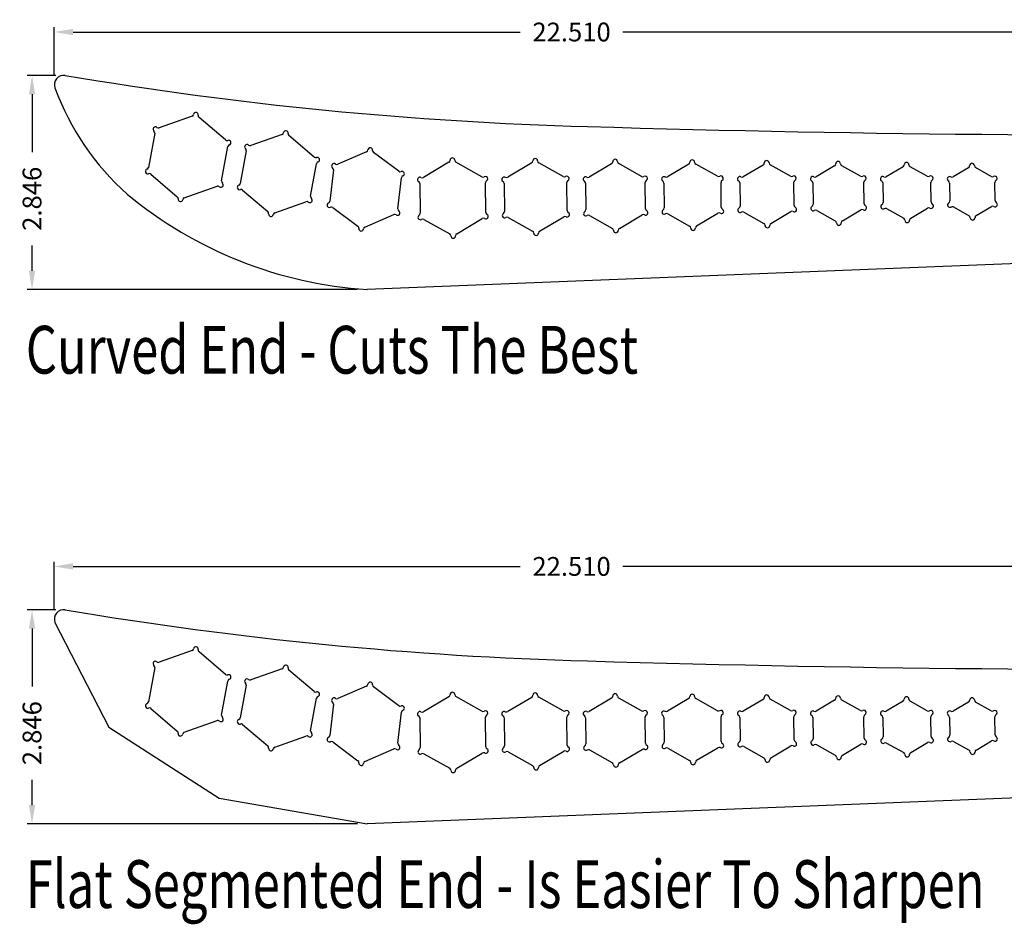
# Model space of a CAD drawing. Units: inches. Extents: x 4.1 to 27.1, y 3.3 to 15.3.
# Drawn here: x 4.1 to 17.2, y 3.3 to 15.3 of the extents above; entities that cross this region are included whole.
import ezdxf

# ---------------------------------------------------------------- set-up
doc = ezdxf.new("R2010")
doc.units = ezdxf.units.IN
doc.header["$MEASUREMENT"] = 0
doc.layers.get('Defpoints').update_dxf_attribs({"color": 8})
doc.layers.add('DRAWING', color=7, linetype='Continuous')
doc.layers.add('TEXT', color=30, linetype='Continuous')
doc.dimstyles.new('DEC33$0', dxfattribs={"dimtxt": 0.125, "dimasz": 0.125, "dimexe": 0.03125, "dimexo": 0.0625, "dimgap": 0.06, "dimtad": 0, "dimdec": 3, "dimzin": 0, "dimdsep": 46, "dimtxsty": 'Standard', "dimcen": 0, "dimclrd": 256, "dimclre": 256, "dimclrt": 256, "dimadec": 1, "dimazin": 0, "dimtfac": 1, "dimtdec": 3, "dimtofl": 0, "dimtmove": 0, "dimatfit": 0, "dimfxl": 0, "dimfrac": 2, "dimtolj": 1, "dimtzin": 0, "dimlwd": -1, "dimlwe": -1, "dimarcsym": 0})

# ---------------------------------------------------------------- blocks, each defined once
blk = doc.blocks.new('*D4')
at = {"layer": 'Defpoints', "color": 0}
for p in [(27.077, 8.061), (4.567, 7.361), (27.077, 5.786)]:
    blk.add_point(p, dxfattribs=at)
at = {"layer": 'TEXT', "linetype": 'ByBlock'}
for p, q in [((4.567, 7.486), (4.567, 8.123)), ((27.077, 5.911), (27.077, 8.123))]:
    blk.add_line(p, q, dxfattribs=at)
at = {"layer": 'TEXT'}
for p, q in [((4.817, 8.061), (10.76, 8.061)), ((26.827, 8.061), (12.125, 8.061))]:
    blk.add_line(p, q, dxfattribs=at)
for points in [[(4.817, 8.103), (4.817, 8.019), (4.567, 8.061)], [(26.827, 8.103), (26.827, 8.019), (27.077, 8.061)]]:
    blk.add_solid(points, dxfattribs=at)
at = {"layer": 'TEXT', "insert": (11.443, 8.061), "char_height": 0.25, "attachment_point": 5}
blk.add_mtext('\\A1;22.510', dxfattribs=at)
blk = doc.blocks.new('*D5')
at = {"layer": 'Defpoints', "color": 0}
for p in [(4.713, 7.484), (4.271, 4.638), (8.724, 4.638)]:
    blk.add_point(p, dxfattribs=at)
at = {"layer": 'TEXT', "linetype": 'ByBlock'}
for p, q in [((4.588, 7.484), (4.208, 7.484)), ((8.599, 4.638), (4.208, 4.638))]:
    blk.add_line(p, q, dxfattribs=at)
at = {"layer": 'TEXT'}
for p, q in [((4.271, 7.234), (4.271, 6.464)), ((4.271, 4.888), (4.271, 5.224))]:
    blk.add_line(p, q, dxfattribs=at)
for points in [[(4.229, 7.234), (4.313, 7.234), (4.271, 7.484)], [(4.229, 4.888), (4.313, 4.888), (4.271, 4.638)]]:
    blk.add_solid(points, dxfattribs=at)
at = {"layer": 'TEXT', "insert": (4.271, 5.844), "char_height": 0.25, "attachment_point": 5, "rotation": 90}
blk.add_mtext('\\A1;2.846', dxfattribs=at)
blk = doc.blocks.new('*D6')
at = {"layer": 'Defpoints', "color": 0}
for p in [(27.077, 15.166), (4.567, 14.466), (27.077, 12.891)]:
    blk.add_point(p, dxfattribs=at)
at = {"layer": 'TEXT', "linetype": 'ByBlock'}
for p, q in [((4.567, 14.591), (4.567, 15.229)), ((27.077, 13.016), (27.077, 15.229))]:
    blk.add_line(p, q, dxfattribs=at)
at = {"layer": 'TEXT'}
for p, q in [((4.817, 15.166), (10.76, 15.166)), ((26.827, 15.166), (12.125, 15.166))]:
    blk.add_line(p, q, dxfattribs=at)
for points in [[(4.817, 15.208), (4.817, 15.124), (4.567, 15.166)], [(26.827, 15.208), (26.827, 15.124), (27.077, 15.166)]]:
    blk.add_solid(points, dxfattribs=at)
at = {"layer": 'TEXT', "insert": (11.443, 15.166), "char_height": 0.25, "attachment_point": 5}
blk.add_mtext('\\A1;22.510', dxfattribs=at)
blk = doc.blocks.new('*D7')
at = {"layer": 'Defpoints', "color": 0}
for p in [(4.713, 14.589), (4.271, 11.743), (8.724, 11.743)]:
    blk.add_point(p, dxfattribs=at)
at = {"layer": 'TEXT', "linetype": 'ByBlock'}
for p, q in [((4.588, 14.589), (4.208, 14.589)), ((8.599, 11.743), (4.208, 11.743))]:
    blk.add_line(p, q, dxfattribs=at)
at = {"layer": 'TEXT'}
for p, q in [((4.271, 14.339), (4.271, 13.569)), ((4.271, 11.993), (4.271, 12.329))]:
    blk.add_line(p, q, dxfattribs=at)
for points in [[(4.229, 14.339), (4.313, 14.339), (4.271, 14.589)], [(4.229, 11.993), (4.313, 11.993), (4.271, 11.743)]]:
    blk.add_solid(points, dxfattribs=at)
at = {"layer": 'TEXT', "insert": (4.271, 12.949), "char_height": 0.25, "attachment_point": 5, "rotation": 90}
blk.add_mtext('\\A1;2.846', dxfattribs=at)

msp = doc.modelspace()

# ---------------------------------------------------------------- linework, layer by layer
at = {"layer": 'DRAWING'}
for p, q in [((6.3984, 14.0473), (5.9624, 13.8919)), ((6.8432, 13.7305), (6.4907, 14.0304)), ((5.9017, 13.8205), (5.8183, 13.3652)), ((7.5939, 13.805), (7.1793, 13.6573)), ((8.0213, 13.503), (7.6861, 13.7881)), ((6.7913, 13.1869), (6.8747, 13.6421)), ((7.1185, 13.5859), (7.0392, 13.153)), ((8.7169, 13.5738), (8.334, 13.4077)), ((9.1454, 13.3146), (8.8101, 13.5632)), ((7.9734, 12.9818), (8.0528, 13.4147)), ((9.8118, 13.434), (9.4725, 13.2325)), ((10.2497, 13.242), (9.9056, 13.4352)), ((10.9134, 13.4248), (10.5936, 13.2349)), ((11.3315, 13.2439), (11.0071, 13.4259)), ((11.9754, 13.4148), (11.6753, 13.2367)), ((12.3735, 13.2452), (12.0692, 13.416)), ((13.0006, 13.4077), (12.7174, 13.2396)), ((13.3816, 13.2477), (13.0943, 13.4089)), ((13.9898, 13.3979), (13.7254, 13.2409)), ((14.3516, 13.2486), (14.0835, 13.399)), ((14.94, 13.3864), (14.6955, 13.2412)), ((15.2817, 13.2484), (15.0337, 13.3875)), ((15.8497, 13.3738), (15.6256, 13.2407)), ((16.1708, 13.2474), (15.9435, 13.375)), ((16.7194, 13.3619), (16.5146, 13.2403)), ((17.0209, 13.2465), (16.8132, 13.3631)), ((5.8497, 13.2769), (6.2023, 12.977)), ((8.2782, 13.3324), (8.2306, 12.9177)), ((9.1351, 12.8139), (9.1827, 13.2286)), ((6.2945, 12.9601), (6.7305, 13.1155)), ((9.4266, 13.1508), (9.4315, 12.7562)), ((10.3024, 12.7668), (10.2976, 13.1614)), ((10.5477, 13.1531), (10.5522, 12.7812)), ((11.3839, 12.7914), (11.3793, 13.1633)), ((11.6294, 13.1549), (11.6337, 12.8059)), ((12.4257, 12.8156), (12.4214, 13.1646)), ((12.6715, 13.1578), (12.6755, 12.8285)), ((13.4335, 12.8377), (13.4294, 13.1671)), ((13.6795, 13.1592), (13.6833, 12.8517)), ((14.4032, 12.8605), (14.3995, 13.1679)), ((14.6496, 13.1595), (14.6531, 12.8751)), ((15.333, 12.8834), (15.3296, 13.1678)), ((15.5797, 13.159), (15.5829, 12.8983)), ((16.2218, 12.9061), (16.2186, 13.1668)), ((16.4688, 13.1586), (16.4717, 12.9204)), ((17.0716, 12.9278), (17.0687, 13.1659)), ((7.0707, 13.0647), (7.4059, 12.7795)), ((7.4981, 12.7626), (7.9127, 12.9104)), ((8.2679, 12.8317), (8.6032, 12.5831)), ((16.5195, 12.8398), (16.7272, 12.7233)), ((16.821, 12.7244), (17.0257, 12.846)), ((8.6963, 12.5724), (9.0793, 12.7386)), ((10.6001, 12.7006), (10.9244, 12.5186)), ((11.0182, 12.5198), (11.338, 12.7096)), ((11.6816, 12.7253), (11.9859, 12.5545)), ((12.0797, 12.5556), (12.3798, 12.7338)), ((12.7234, 12.7478), (13.0106, 12.5867)), ((13.1044, 12.5878), (13.3876, 12.756)), ((13.7312, 12.7711), (13.9993, 12.6207)), ((14.093, 12.6218), (14.3574, 12.7788)), ((14.701, 12.7945), (14.9489, 12.6554)), ((15.0427, 12.6565), (15.2872, 12.8017)), ((15.6307, 12.8177), (15.8581, 12.6901)), ((15.9518, 12.6913), (16.1759, 12.8244)), ((9.4793, 12.6756), (9.8235, 12.4825)), ((9.9172, 12.4836), (10.2565, 12.6851)), ((19.2668, 12.165), (8.7241, 11.7426)), ((4.575, 7.3173), (5.2918, 5.9224)), ((6.3984, 6.9422), (5.9624, 6.7869)), ((6.8432, 6.6254), (6.4907, 6.9253)), ((5.9017, 6.7155), (5.8183, 6.2602)), ((7.5939, 6.7), (7.1793, 6.5523)), ((8.0213, 6.3979), (7.6861, 6.6831)), ((6.7913, 6.0818), (6.8747, 6.5371)), ((7.1185, 6.4809), (7.0392, 6.048)), ((8.7169, 6.4688), (8.334, 6.3027)), ((9.1454, 6.2095), (8.8101, 6.4581)), ((7.9734, 5.8767), (8.0528, 6.3096)), ((9.8118, 6.329), (9.4725, 6.1275)), ((10.2497, 6.137), (9.9056, 6.3301)), ((10.9134, 6.3198), (10.5936, 6.1299)), ((11.3315, 6.1389), (11.0071, 6.3209)), ((11.9754, 6.3098), (11.6753, 6.1316)), ((12.3735, 6.1402), (12.0692, 6.311)), ((13.0006, 6.3027), (12.7174, 6.1345)), ((13.3816, 6.1427), (13.0943, 6.3038)), ((13.9898, 6.2928), (13.7254, 6.1359)), ((14.3516, 6.1435), (14.0835, 6.294)), ((15.2817, 6.1433), (15.0337, 6.2825)), ((5.8497, 6.1719), (6.2023, 5.872)), ((8.2782, 6.2274), (8.2306, 5.8127)), ((14.94, 6.2814), (14.6955, 6.1362)), ((15.8497, 6.2688), (15.6256, 6.1357)), ((16.1708, 6.1424), (15.9435, 6.2699)), ((16.7194, 6.2569), (16.5146, 6.1353)), ((17.0209, 6.1415), (16.8132, 6.258)), ((9.1351, 5.7088), (9.1827, 6.1235)), ((9.4266, 6.0458), (9.4315, 5.6512)), ((10.3024, 5.6618), (10.2976, 6.0564)), ((10.5477, 6.0481), (10.5522, 5.6762)), ((11.3839, 5.6864), (11.3793, 6.0583)), ((11.6294, 6.0499), (11.6337, 5.7009)), ((12.4257, 5.7106), (12.4214, 6.0595)), ((12.6715, 6.0528), (12.6755, 5.7234)), ((13.4335, 5.7327), (13.4294, 6.062)), ((13.6795, 6.0541), (13.6833, 5.7467)), ((14.4032, 5.7555), (14.3995, 6.0629)), ((14.6496, 6.0544), (14.6531, 5.7701)), ((15.333, 5.7784), (15.3296, 6.0627)), ((15.5797, 6.054), (15.5829, 5.7933)), ((16.2218, 5.8011), (16.2186, 6.0618)), ((16.4688, 6.0536), (16.4717, 5.8154)), ((17.0716, 5.8227), (17.0687, 6.0609)), ((5.2918, 5.9224), (6.7601, 4.9814)), ((6.2945, 5.8551), (6.7305, 6.0104)), ((7.0707, 5.9597), (7.4059, 5.6745)), ((7.4981, 5.6576), (7.9127, 5.8053)), ((8.2679, 5.7267), (8.6032, 5.4781)), ((8.6963, 5.4674), (9.0793, 5.6335)), ((12.0797, 5.4506), (12.3798, 5.6288)), ((12.7234, 5.6428), (13.0106, 5.4816)), ((13.1044, 5.4828), (13.3876, 5.6509)), ((13.7312, 5.6661), (13.9993, 5.5156)), ((14.093, 5.5168), (14.3574, 5.6737)), ((14.701, 5.6895), (14.9489, 5.5503)), ((15.0427, 5.5515), (15.2872, 5.6967)), ((15.6307, 5.7127), (15.8581, 5.5851)), ((15.9518, 5.5863), (16.1759, 5.7193)), ((16.5195, 5.7348), (16.7272, 5.6183)), ((16.821, 5.6194), (17.0257, 5.741)), ((9.4793, 5.5706), (9.8235, 5.3774)), ((9.9172, 5.3786), (10.2565, 5.5801)), ((10.6001, 5.5956), (10.9244, 5.4136)), ((11.0182, 5.4147), (11.338, 5.6046)), ((11.6816, 5.6203), (11.9859, 5.4495)), ((6.7601, 4.9814), (8.7241, 4.6376)), ((19.2668, 5.06), (8.7241, 4.6376))]:
    msp.add_line(p, q, dxfattribs=at)
for centre, radius, start, end in [((4.6922, 14.4657), 0.125, 80.39421, 200.32383), ((13.025, 63.702), 49.8114, 260.39421, 268.42556), ((7.9074, 15.6566), 3.5537, 200.32383, 228.19076), ((6.388, 14.0767), 0.0312, 289.61419, 349.61419), ((6.4494, 14.0654), 0.0312, 349.61419, 169.61419), ((6.5109, 14.0542), 0.0312, 169.61419, 229.61419), ((5.9115, 13.8737), 0.0312, 49.61419, 229.61419), ((5.952, 13.9213), 0.0312, 229.61419, 289.61419), ((19.2516, 267.8036), 254.0079, 268.286515, 270.807876), ((5.871, 13.8261), 0.0312, 349.61419, 49.61419), ((7.5834, 13.8345), 0.0312, 289.61419, 349.61419), ((7.6449, 13.8232), 0.0312, 349.61419, 169.61419), ((7.7063, 13.8119), 0.0312, 169.61419, 229.61419), ((6.8635, 13.7543), 0.0312, 229.61419, 289.61419), ((6.8845, 13.6954), 0.0312, 289.61419, 109.61419), ((6.9054, 13.6365), 0.0312, 109.61419, 169.61419), ((7.1283, 13.6391), 0.0312, 49.61419, 229.61419), ((7.0878, 13.5915), 0.0312, 349.61419, 49.61419), ((7.1688, 13.6867), 0.0312, 229.61419, 289.61419), ((8.7666, 13.5954), 0.0312, 353.45111, 173.45111), ((8.0416, 13.5268), 0.0312, 229.61419, 289.61419), ((8.0625, 13.4679), 0.0312, 289.61419, 109.61419), ((8.7045, 13.6025), 0.0312, 293.45111, 353.45111), ((8.8287, 13.5883), 0.0312, 173.45111, 233.45111), ((9.8584, 13.4617), 0.0312, 0.69987, 180.69987), ((10.9599, 13.4524), 0.0312, 0.69987, 180.69987), ((5.7875, 13.3708), 0.0312, 289.61419, 349.61419), ((8.0835, 13.409), 0.0312, 109.61419, 169.61419), ((8.2843, 13.3862), 0.0312, 53.45111, 233.45111), ((8.2471, 13.336), 0.0312, 353.45111, 53.45111), ((8.3216, 13.4364), 0.0312, 233.45111, 293.45111), ((9.7959, 13.4609), 0.0312, 300.69987, 0.69987), ((9.9209, 13.4624), 0.0312, 180.69987, 240.69987), ((10.8974, 13.4517), 0.0312, 300.69987, 0.69987), ((11.0224, 13.4532), 0.0312, 180.69987, 240.69987), ((11.9595, 13.4417), 0.0312, 300.69987, 0.69987), ((12.022, 13.4425), 0.0312, 0.69987, 180.69987), ((12.0845, 13.4432), 0.0312, 180.69987, 240.69987), ((12.9846, 13.4346), 0.0312, 300.69987, 0.69987), ((13.0471, 13.4354), 0.0312, 0.69987, 180.69987), ((13.1096, 13.4361), 0.0312, 180.69987, 240.69987), ((13.9738, 13.4247), 0.0312, 300.69987, 0.69987), ((14.0363, 13.4255), 0.0312, 0.69987, 180.69987), ((14.0988, 13.4263), 0.0312, 180.69987, 240.69987), ((14.924, 13.4133), 0.0312, 300.69987, 0.69987), ((14.9865, 13.414), 0.0312, 0.69987, 180.69987), ((15.049, 13.4148), 0.0312, 180.69987, 240.69987), ((15.8338, 13.4007), 0.0312, 300.69987, 0.69987), ((15.8963, 13.4015), 0.0312, 0.69987, 180.69987), ((15.9587, 13.4022), 0.0312, 180.69987, 240.69987), ((16.7035, 13.3888), 0.0312, 300.69987, 0.69987), ((16.766, 13.3896), 0.0312, 0.69987, 180.69987), ((16.8285, 13.3903), 0.0312, 180.69987, 240.69987), ((5.8085, 13.312), 0.0312, 109.61419, 289.61419), ((5.8295, 13.2531), 0.0312, 49.61419, 109.61419), ((9.164, 13.3397), 0.0312, 233.45111, 293.45111), ((9.1889, 13.2823), 0.0312, 293.45111, 113.45111), ((9.2138, 13.225), 0.0312, 113.45111, 173.45111), ((9.426, 13.2049), 0.0312, 60.69987, 240.69987), ((9.4566, 13.2594), 0.0312, 240.69987, 300.69987), ((10.265, 13.2693), 0.0312, 240.69987, 300.69987), ((10.2969, 13.2156), 0.0312, 300.69987, 120.69987), ((10.547, 13.2073), 0.0312, 60.69987, 240.69987), ((10.5776, 13.2618), 0.0312, 240.69987, 300.69987), ((11.3468, 13.2712), 0.0312, 240.69987, 300.69987), ((11.3787, 13.2174), 0.0312, 300.69987, 120.69987), ((11.6288, 13.209), 0.0312, 60.69987, 240.69987), ((11.6594, 13.2635), 0.0312, 240.69987, 300.69987), ((12.3888, 13.2724), 0.0312, 240.69987, 300.69987), ((12.4207, 13.2187), 0.0312, 300.69987, 120.69987), ((12.6708, 13.2119), 0.0312, 60.69987, 240.69987), ((12.7014, 13.2664), 0.0312, 240.69987, 300.69987), ((13.3969, 13.2749), 0.0312, 240.69987, 300.69987), ((13.4288, 13.2212), 0.0312, 300.69987, 120.69987), ((13.6789, 13.2133), 0.0312, 60.69987, 240.69987), ((13.7095, 13.2678), 0.0312, 240.69987, 300.69987), ((14.3669, 13.2758), 0.0312, 240.69987, 300.69987), ((14.3988, 13.2221), 0.0312, 300.69987, 120.69987), ((14.649, 13.2136), 0.0312, 60.69987, 240.69987), ((14.6795, 13.2681), 0.0312, 240.69987, 300.69987), ((15.297, 13.2756), 0.0312, 240.69987, 300.69987), ((15.3289, 13.2219), 0.0312, 300.69987, 120.69987), ((15.579, 13.2131), 0.0312, 60.69987, 240.69987), ((15.6096, 13.2676), 0.0312, 240.69987, 300.69987), ((16.1861, 13.2746), 0.0312, 240.69987, 300.69987), ((16.218, 13.2209), 0.0312, 300.69987, 120.69987), ((16.4681, 13.2127), 0.0312, 60.69987, 240.69987), ((16.4987, 13.2672), 0.0312, 240.69987, 300.69987), ((17.0361, 13.2738), 0.0312, 240.69987, 300.69987), ((17.0681, 13.22), 0.0312, 300.69987, 120.69987), ((6.741, 13.086), 0.0312, 49.61419, 109.61419), ((6.7815, 13.1336), 0.0312, 229.61419, 49.61419), ((6.822, 13.1812), 0.0312, 169.61419, 229.61419), ((7.0294, 13.0997), 0.0312, 109.61419, 289.61419), ((7.0085, 13.1586), 0.0312, 289.61419, 349.61419), ((9.3954, 13.1504), 0.0312, 0.69987, 60.69987), ((10.3288, 13.1618), 0.0312, 120.69987, 180.69987), ((10.5164, 13.1528), 0.0312, 0.69987, 60.69987), ((11.4106, 13.1637), 0.0312, 120.69987, 180.69987), ((11.5982, 13.1545), 0.0312, 0.69987, 60.69987), ((12.4526, 13.165), 0.0312, 120.69987, 180.69987), ((12.6402, 13.1574), 0.0312, 0.69987, 60.69987), ((13.4607, 13.1674), 0.0312, 120.69987, 180.69987), ((13.6483, 13.1588), 0.0312, 0.69987, 60.69987), ((14.4307, 13.1683), 0.0312, 120.69987, 180.69987), ((14.6184, 13.1591), 0.0312, 0.69987, 60.69987), ((15.3608, 13.1681), 0.0312, 120.69987, 180.69987), ((15.5484, 13.1586), 0.0312, 0.69987, 60.69987), ((16.2499, 13.1672), 0.0312, 120.69987, 180.69987), ((16.4375, 13.1582), 0.0312, 0.69987, 60.69987), ((17.1, 13.1663), 0.0312, 120.69987, 180.69987), ((9.0861, 17.2976), 5.5668, 230.40894, 266.2718), ((6.182, 12.9532), 0.0312, 349.61419, 49.61419), ((6.305, 12.9306), 0.0312, 109.61419, 169.61419), ((7.0504, 13.0409), 0.0312, 49.61419, 109.61419), ((8.0042, 12.9761), 0.0312, 169.61419, 229.61419), ((6.2435, 12.9419), 0.0312, 169.61419, 349.61419), ((7.9232, 12.8809), 0.0312, 49.61419, 109.61419), ((7.9637, 12.9285), 0.0312, 229.61419, 49.61419), ((8.2244, 12.8639), 0.0312, 113.45111, 293.45111), ((8.1995, 12.9213), 0.0312, 293.45111, 353.45111), ((8.2493, 12.8066), 0.0312, 53.45111, 113.45111), ((12.6443, 12.8281), 0.0312, 300.69987, 0.69987), ((13.4647, 12.8381), 0.0312, 180.69987, 240.69987), ((13.6521, 12.8514), 0.0312, 300.69987, 0.69987), ((14.4039, 12.8064), 0.0312, 240.69987, 60.69987), ((14.4345, 12.8609), 0.0312, 180.69987, 240.69987), ((14.6538, 12.821), 0.0312, 120.69987, 300.69987), ((14.6218, 12.8747), 0.0312, 300.69987, 0.69987), ((15.3337, 12.8293), 0.0312, 240.69987, 60.69987), ((15.3643, 12.8838), 0.0312, 180.69987, 240.69987), ((15.5835, 12.8442), 0.0312, 120.69987, 300.69987), ((15.5516, 12.8979), 0.0312, 300.69987, 0.69987), ((16.1919, 12.7975), 0.0312, 60.69987, 120.69987), ((16.2225, 12.852), 0.0312, 240.69987, 60.69987), ((16.2531, 12.9065), 0.0312, 180.69987, 240.69987), ((16.4723, 12.8663), 0.0312, 120.69987, 300.69987), ((16.4404, 12.9201), 0.0312, 300.69987, 0.69987), ((16.5042, 12.8126), 0.0312, 60.69987, 120.69987), ((17.0417, 12.8191), 0.0312, 60.69987, 120.69987), ((17.0723, 12.8736), 0.0312, 240.69987, 60.69987), ((17.1029, 12.9282), 0.0312, 180.69987, 240.69987), ((7.3857, 12.7557), 0.0312, 349.61419, 49.61419), ((7.4471, 12.7444), 0.0312, 169.61419, 349.61419), ((7.5086, 12.7332), 0.0312, 109.61419, 169.61419), ((9.0917, 12.7099), 0.0312, 53.45111, 113.45111), ((9.1289, 12.7601), 0.0312, 233.45111, 53.45111), ((9.1662, 12.8103), 0.0312, 173.45111, 233.45111), ((9.4321, 12.7021), 0.0312, 120.69987, 300.69987), ((9.4002, 12.7558), 0.0312, 300.69987, 0.69987), ((10.303, 12.7127), 0.0312, 240.69987, 60.69987), ((10.3336, 12.7672), 0.0312, 180.69987, 240.69987), ((10.5529, 12.7271), 0.0312, 120.69987, 300.69987), ((10.521, 12.7809), 0.0312, 300.69987, 0.69987), ((10.5848, 12.6734), 0.0312, 60.69987, 120.69987), ((11.3539, 12.6828), 0.0312, 60.69987, 120.69987), ((11.3845, 12.7373), 0.0312, 240.69987, 60.69987), ((11.4151, 12.7918), 0.0312, 180.69987, 240.69987), ((11.6344, 12.7518), 0.0312, 120.69987, 300.69987), ((11.6025, 12.8055), 0.0312, 300.69987, 0.69987), ((11.6663, 12.698), 0.0312, 60.69987, 120.69987), ((12.3957, 12.707), 0.0312, 60.69987, 120.69987), ((12.4263, 12.7615), 0.0312, 240.69987, 60.69987), ((12.4569, 12.816), 0.0312, 180.69987, 240.69987), ((12.6762, 12.7743), 0.0312, 120.69987, 300.69987), ((12.7081, 12.7206), 0.0312, 60.69987, 120.69987), ((13.4035, 12.7291), 0.0312, 60.69987, 120.69987), ((13.4341, 12.7836), 0.0312, 240.69987, 60.69987), ((13.684, 12.7976), 0.0312, 120.69987, 300.69987), ((13.7159, 12.7439), 0.0312, 60.69987, 120.69987), ((14.3733, 12.7519), 0.0312, 60.69987, 120.69987), ((14.6857, 12.7673), 0.0312, 60.69987, 120.69987), ((15.3031, 12.7748), 0.0312, 60.69987, 120.69987), ((15.6154, 12.7905), 0.0312, 60.69987, 120.69987), ((16.7119, 12.696), 0.0312, 0.69987, 60.69987), ((16.7744, 12.6968), 0.0312, 180.69987, 0.69987), ((16.8369, 12.6976), 0.0312, 120.69987, 180.69987), ((8.5846, 12.558), 0.0312, 353.45111, 53.45111), ((8.7088, 12.5438), 0.0312, 113.45111, 173.45111), ((9.464, 12.6483), 0.0312, 60.69987, 120.69987), ((10.2725, 12.6582), 0.0312, 60.69987, 120.69987), ((12.9953, 12.5594), 0.0312, 0.69987, 60.69987), ((13.1203, 12.5609), 0.0312, 120.69987, 180.69987), ((13.984, 12.5934), 0.0312, 0.69987, 60.69987), ((14.0465, 12.5942), 0.0312, 180.69987, 0.69987), ((14.109, 12.5949), 0.0312, 120.69987, 180.69987), ((14.9336, 12.6281), 0.0312, 0.69987, 60.69987), ((14.9961, 12.6289), 0.0312, 180.69987, 0.69987), ((15.0586, 12.6296), 0.0312, 120.69987, 180.69987), ((15.8428, 12.6629), 0.0312, 0.69987, 60.69987), ((15.9053, 12.6637), 0.0312, 180.69987, 0.69987), ((15.9678, 12.6644), 0.0312, 120.69987, 180.69987), ((8.6467, 12.5509), 0.0312, 173.45111, 353.45111), ((9.8082, 12.4552), 0.0312, 0.69987, 60.69987), ((9.8707, 12.456), 0.0312, 180.69987, 0.69987), ((9.9331, 12.4567), 0.0312, 120.69987, 180.69987), ((10.9091, 12.4914), 0.0312, 0.69987, 60.69987), ((10.9716, 12.4921), 0.0312, 180.69987, 0.69987), ((11.0341, 12.4929), 0.0312, 120.69987, 180.69987), ((11.9706, 12.5273), 0.0312, 0.69987, 60.69987), ((12.0331, 12.528), 0.0312, 180.69987, 0.69987), ((12.0956, 12.5288), 0.0312, 120.69987, 180.69987), ((13.0578, 12.5602), 0.0312, 180.69987, 0.69987), ((4.6922, 7.3607), 0.125, 80.39421, 200.32383), ((13.025, 56.597), 49.8114, 260.39421, 268.42556), ((6.388, 6.9717), 0.0312, 289.61419, 349.61419), ((6.4494, 6.9604), 0.0312, 349.61419, 169.61419), ((6.5109, 6.9491), 0.0312, 169.61419, 229.61419), ((5.9115, 6.7687), 0.0312, 49.61419, 229.61419), ((5.871, 6.7211), 0.0312, 349.61419, 49.61419), ((5.952, 6.8163), 0.0312, 229.61419, 289.61419), ((7.5834, 6.7295), 0.0312, 289.61419, 349.61419), ((7.6449, 6.7182), 0.0312, 349.61419, 169.61419), ((7.7063, 6.7069), 0.0312, 169.61419, 229.61419), ((19.2516, 260.6986), 254.0079, 268.286515, 270.807876), ((6.8635, 6.6492), 0.0312, 229.61419, 289.61419), ((6.8845, 6.5904), 0.0312, 289.61419, 109.61419), ((6.9054, 6.5315), 0.0312, 109.61419, 169.61419), ((7.1283, 6.5341), 0.0312, 49.61419, 229.61419), ((7.1688, 6.5817), 0.0312, 229.61419, 289.61419), ((7.0878, 6.4865), 0.0312, 349.61419, 49.61419), ((8.7045, 6.4975), 0.0312, 293.45111, 353.45111), ((8.7666, 6.4904), 0.0312, 353.45111, 173.45111), ((8.8287, 6.4832), 0.0312, 173.45111, 233.45111), ((8.0416, 6.4218), 0.0312, 229.61419, 289.61419), ((8.0625, 6.3629), 0.0312, 289.61419, 109.61419), ((8.0835, 6.304), 0.0312, 109.61419, 169.61419), ((8.2843, 6.2812), 0.0312, 53.45111, 233.45111), ((8.3216, 6.3314), 0.0312, 233.45111, 293.45111), ((9.7959, 6.3559), 0.0312, 300.69987, 0.69987), ((9.8584, 6.3566), 0.0312, 0.69987, 180.69987), ((9.9209, 6.3574), 0.0312, 180.69987, 240.69987), ((10.8974, 6.3466), 0.0312, 300.69987, 0.69987), ((10.9599, 6.3474), 0.0312, 0.69987, 180.69987), ((11.0224, 6.3482), 0.0312, 180.69987, 240.69987), ((11.9595, 6.3367), 0.0312, 300.69987, 0.69987), ((12.022, 6.3374), 0.0312, 0.69987, 180.69987), ((12.0845, 6.3382), 0.0312, 180.69987, 240.69987), ((12.9846, 6.3296), 0.0312, 300.69987, 0.69987), ((13.0471, 6.3303), 0.0312, 0.69987, 180.69987), ((13.1096, 6.3311), 0.0312, 180.69987, 240.69987), ((13.9738, 6.3197), 0.0312, 300.69987, 0.69987), ((14.0363, 6.3205), 0.0312, 0.69987, 180.69987), ((14.0988, 6.3212), 0.0312, 180.69987, 240.69987), ((14.924, 6.3082), 0.0312, 300.69987, 0.69987), ((14.9865, 6.309), 0.0312, 0.69987, 180.69987), ((15.049, 6.3098), 0.0312, 180.69987, 240.69987), ((15.8338, 6.2957), 0.0312, 300.69987, 0.69987), ((15.8963, 6.2964), 0.0312, 0.69987, 180.69987), ((15.9587, 6.2972), 0.0312, 180.69987, 240.69987), ((16.7035, 6.2838), 0.0312, 300.69987, 0.69987), ((16.766, 6.2845), 0.0312, 0.69987, 180.69987), ((16.8285, 6.2853), 0.0312, 180.69987, 240.69987), ((5.8085, 6.2069), 0.0312, 109.61419, 289.61419), ((5.7875, 6.2658), 0.0312, 289.61419, 349.61419), ((5.8295, 6.1481), 0.0312, 49.61419, 109.61419), ((8.2471, 6.2309), 0.0312, 353.45111, 53.45111), ((9.164, 6.2346), 0.0312, 233.45111, 293.45111), ((9.1889, 6.1773), 0.0312, 293.45111, 113.45111), ((6.7815, 6.0286), 0.0312, 229.61419, 49.61419), ((6.822, 6.0762), 0.0312, 169.61419, 229.61419), ((7.0294, 5.9947), 0.0312, 109.61419, 289.61419), ((7.0085, 6.0536), 0.0312, 289.61419, 349.61419), ((9.2138, 6.12), 0.0312, 113.45111, 173.45111), ((9.426, 6.0999), 0.0312, 60.69987, 240.69987), ((9.3954, 6.0454), 0.0312, 0.69987, 60.69987), ((9.4566, 6.1544), 0.0312, 240.69987, 300.69987), ((10.265, 6.1643), 0.0312, 240.69987, 300.69987), ((10.2969, 6.1105), 0.0312, 300.69987, 120.69987), ((10.3288, 6.0568), 0.0312, 120.69987, 180.69987), ((10.547, 6.1022), 0.0312, 60.69987, 240.69987), ((10.5164, 6.0477), 0.0312, 0.69987, 60.69987), ((10.5776, 6.1567), 0.0312, 240.69987, 300.69987), ((11.3468, 6.1661), 0.0312, 240.69987, 300.69987), ((11.3787, 6.1124), 0.0312, 300.69987, 120.69987), ((11.4106, 6.0587), 0.0312, 120.69987, 180.69987), ((11.6288, 6.104), 0.0312, 60.69987, 240.69987), ((11.5982, 6.0495), 0.0312, 0.69987, 60.69987), ((11.6594, 6.1585), 0.0312, 240.69987, 300.69987), ((12.3888, 6.1674), 0.0312, 240.69987, 300.69987), ((12.4207, 6.1137), 0.0312, 300.69987, 120.69987), ((12.4526, 6.0599), 0.0312, 120.69987, 180.69987), ((12.6708, 6.1069), 0.0312, 60.69987, 240.69987), ((12.6402, 6.0524), 0.0312, 0.69987, 60.69987), ((12.7014, 6.1614), 0.0312, 240.69987, 300.69987), ((13.3969, 6.1699), 0.0312, 240.69987, 300.69987), ((13.4288, 6.1162), 0.0312, 300.69987, 120.69987), ((13.4607, 6.0624), 0.0312, 120.69987, 180.69987), ((13.6789, 6.1082), 0.0312, 60.69987, 240.69987), ((13.6483, 6.0537), 0.0312, 0.69987, 60.69987), ((13.7095, 6.1628), 0.0312, 240.69987, 300.69987), ((14.3669, 6.1708), 0.0312, 240.69987, 300.69987), ((14.3988, 6.117), 0.0312, 300.69987, 120.69987), ((14.4307, 6.0633), 0.0312, 120.69987, 180.69987), ((14.649, 6.1085), 0.0312, 60.69987, 240.69987), ((14.6184, 6.054), 0.0312, 0.69987, 60.69987), ((14.6795, 6.1631), 0.0312, 240.69987, 300.69987), ((15.297, 6.1706), 0.0312, 240.69987, 300.69987), ((15.3289, 6.1169), 0.0312, 300.69987, 120.69987), ((15.3608, 6.0631), 0.0312, 120.69987, 180.69987), ((15.579, 6.1081), 0.0312, 60.69987, 240.69987), ((15.5484, 6.0536), 0.0312, 0.69987, 60.69987), ((15.6096, 6.1626), 0.0312, 240.69987, 300.69987), ((16.1861, 6.1696), 0.0312, 240.69987, 300.69987), ((16.218, 6.1159), 0.0312, 300.69987, 120.69987), ((16.2499, 6.0621), 0.0312, 120.69987, 180.69987), ((16.4681, 6.1077), 0.0312, 60.69987, 240.69987), ((16.4375, 6.0532), 0.0312, 0.69987, 60.69987), ((16.4987, 6.1622), 0.0312, 240.69987, 300.69987), ((17.0361, 6.1687), 0.0312, 240.69987, 300.69987), ((17.0681, 6.115), 0.0312, 300.69987, 120.69987), ((17.1, 6.0613), 0.0312, 120.69987, 180.69987), ((6.741, 5.981), 0.0312, 49.61419, 109.61419), ((7.0504, 5.9358), 0.0312, 49.61419, 109.61419), ((6.182, 5.8482), 0.0312, 349.61419, 49.61419), ((6.2435, 5.8369), 0.0312, 169.61419, 349.61419), ((6.305, 5.8256), 0.0312, 109.61419, 169.61419), ((7.9232, 5.7759), 0.0312, 49.61419, 109.61419), ((7.9637, 5.8235), 0.0312, 229.61419, 49.61419), ((8.0042, 5.8711), 0.0312, 169.61419, 229.61419), ((8.2244, 5.7589), 0.0312, 113.45111, 293.45111), ((8.1995, 5.8162), 0.0312, 293.45111, 353.45111), ((14.6218, 5.7697), 0.0312, 300.69987, 0.69987), ((15.3643, 5.7788), 0.0312, 180.69987, 240.69987), ((15.5835, 5.7392), 0.0312, 120.69987, 300.69987), ((15.5516, 5.7929), 0.0312, 300.69987, 0.69987), ((16.2225, 5.747), 0.0312, 240.69987, 60.69987), ((16.2531, 5.8015), 0.0312, 180.69987, 240.69987), ((16.4723, 5.7613), 0.0312, 120.69987, 300.69987), ((16.4404, 5.815), 0.0312, 300.69987, 0.69987), ((17.0723, 5.7686), 0.0312, 240.69987, 60.69987), ((17.1029, 5.8231), 0.0312, 180.69987, 240.69987), ((7.3857, 5.6507), 0.0312, 349.61419, 49.61419), ((7.4471, 5.6394), 0.0312, 169.61419, 349.61419), ((7.5086, 5.6282), 0.0312, 109.61419, 169.61419), ((8.2493, 5.7016), 0.0312, 53.45111, 113.45111), ((9.0917, 5.6049), 0.0312, 53.45111, 113.45111), ((9.1289, 5.6551), 0.0312, 233.45111, 53.45111), ((9.1662, 5.7053), 0.0312, 173.45111, 233.45111), ((9.4002, 5.6508), 0.0312, 300.69987, 0.69987), ((10.303, 5.6077), 0.0312, 240.69987, 60.69987), ((10.3336, 5.6622), 0.0312, 180.69987, 240.69987), ((10.5529, 5.6221), 0.0312, 120.69987, 300.69987), ((10.521, 5.6758), 0.0312, 300.69987, 0.69987), ((11.3845, 5.6322), 0.0312, 240.69987, 60.69987), ((11.4151, 5.6868), 0.0312, 180.69987, 240.69987), ((11.6344, 5.6468), 0.0312, 120.69987, 300.69987), ((11.6025, 5.7005), 0.0312, 300.69987, 0.69987), ((12.3957, 5.6019), 0.0312, 60.69987, 120.69987), ((12.4263, 5.6564), 0.0312, 240.69987, 60.69987), ((12.4569, 5.7109), 0.0312, 180.69987, 240.69987), ((12.6762, 5.6693), 0.0312, 120.69987, 300.69987), ((12.6443, 5.723), 0.0312, 300.69987, 0.69987), ((12.7081, 5.6156), 0.0312, 60.69987, 120.69987), ((13.4035, 5.6241), 0.0312, 60.69987, 120.69987), ((13.4341, 5.6786), 0.0312, 240.69987, 60.69987), ((13.4647, 5.7331), 0.0312, 180.69987, 240.69987), ((13.684, 5.6926), 0.0312, 120.69987, 300.69987), ((13.6521, 5.7463), 0.0312, 300.69987, 0.69987), ((13.7159, 5.6388), 0.0312, 60.69987, 120.69987), ((14.3733, 5.6469), 0.0312, 60.69987, 120.69987), ((14.4039, 5.7014), 0.0312, 240.69987, 60.69987), ((14.4345, 5.7559), 0.0312, 180.69987, 240.69987), ((14.6538, 5.716), 0.0312, 120.69987, 300.69987), ((14.6857, 5.6622), 0.0312, 60.69987, 120.69987), ((15.3031, 5.6698), 0.0312, 60.69987, 120.69987), ((15.3337, 5.7243), 0.0312, 240.69987, 60.69987), ((15.6154, 5.6854), 0.0312, 60.69987, 120.69987), ((16.1919, 5.6925), 0.0312, 60.69987, 120.69987), ((16.5042, 5.7076), 0.0312, 60.69987, 120.69987), ((17.0417, 5.7141), 0.0312, 60.69987, 120.69987), ((9.4321, 5.5971), 0.0312, 120.69987, 300.69987), ((9.464, 5.5433), 0.0312, 60.69987, 120.69987), ((10.2725, 5.5532), 0.0312, 60.69987, 120.69987), ((10.5848, 5.5683), 0.0312, 60.69987, 120.69987), ((11.3539, 5.5777), 0.0312, 60.69987, 120.69987), ((11.6663, 5.593), 0.0312, 60.69987, 120.69987), ((13.984, 5.4884), 0.0312, 0.69987, 60.69987), ((14.109, 5.4899), 0.0312, 120.69987, 180.69987), ((14.9336, 5.5231), 0.0312, 0.69987, 60.69987), ((14.9961, 5.5238), 0.0312, 180.69987, 0.69987), ((15.0586, 5.5246), 0.0312, 120.69987, 180.69987), ((15.8428, 5.5579), 0.0312, 0.69987, 60.69987), ((15.9053, 5.5586), 0.0312, 180.69987, 0.69987), ((15.9678, 5.5594), 0.0312, 120.69987, 180.69987), ((16.7119, 5.591), 0.0312, 0.69987, 60.69987), ((16.7744, 5.5918), 0.0312, 180.69987, 0.69987), ((16.8369, 5.5925), 0.0312, 120.69987, 180.69987), ((8.5846, 5.453), 0.0312, 353.45111, 53.45111), ((8.6467, 5.4459), 0.0312, 173.45111, 353.45111), ((8.7088, 5.4387), 0.0312, 113.45111, 173.45111), ((9.8082, 5.3502), 0.0312, 0.69987, 60.69987), ((9.9331, 5.3517), 0.0312, 120.69987, 180.69987), ((10.9091, 5.3863), 0.0312, 0.69987, 60.69987), ((10.9716, 5.3871), 0.0312, 180.69987, 0.69987), ((11.0341, 5.3879), 0.0312, 120.69987, 180.69987), ((11.9706, 5.4222), 0.0312, 0.69987, 60.69987), ((12.0331, 5.423), 0.0312, 180.69987, 0.69987), ((12.0956, 5.4237), 0.0312, 120.69987, 180.69987), ((12.9953, 5.4544), 0.0312, 0.69987, 60.69987), ((13.0578, 5.4551), 0.0312, 180.69987, 0.69987), ((13.1203, 5.4559), 0.0312, 120.69987, 180.69987), ((14.0465, 5.4892), 0.0312, 180.69987, 0.69987), ((9.8707, 5.351), 0.0312, 180.69987, 0.69987)]:
    msp.add_arc(centre, radius, start, end, dxfattribs=at)

# ---------------------------------------------------------------- texts
at = {"layer": 'TEXT', "width": 0.75}
for s, p in [('Curved End - Cuts The Best', (4.1886, 10.6242)), ('Flat Segmented End - Is Easier To Sharpen ', (4.1886, 3.5191))]:
    msp.add_text(s, height=0.635246, dxfattribs=at).set_placement(p)

# ---------------------------------------------------------------- dimensions: what is measured, and where the dimension line sits
at = {"layer": 'TEXT'}
for base, p1, p2, picture, middle in [((27.0771, 15.166), (4.5672, 14.4657), (27.0771, 12.891), '*D6', (11.4425, 15.166)), ((27.0771, 8.061), (4.5672, 7.3607), (27.0771, 5.786), '*D4', (11.4425, 8.061))]:
    dim = msp.add_linear_dim(base=base, p1=p1, p2=p2, dimstyle='DEC33$0', override={"dimscale": 2, "dimfxl": 0.0625, "dimarcsym": 1}, dxfattribs=at)
    dim.commit()
    dim.dimension.update_dxf_attribs({"geometry": picture, "text_midpoint": middle, "dimtype": 160})
for base, p1, p2, picture, middle in [((4.271, 11.7426), (4.713, 14.5889), (8.7241, 11.7426), '*D7', (4.271, 12.9494)), ((4.271, 4.6376), (4.713, 7.4839), (8.7241, 4.6376), '*D5', (4.271, 5.8444))]:
    dim = msp.add_linear_dim(base=base, p1=p1, p2=p2, angle=90, dimstyle='DEC33$0', override={"dimscale": 2, "dimfxl": 0.0625, "dimarcsym": 1}, dxfattribs=at)
    dim.commit()
    dim.dimension.update_dxf_attribs({"geometry": picture, "text_midpoint": middle, "dimtype": 160})

doc.saveas('drawing.dxf')
